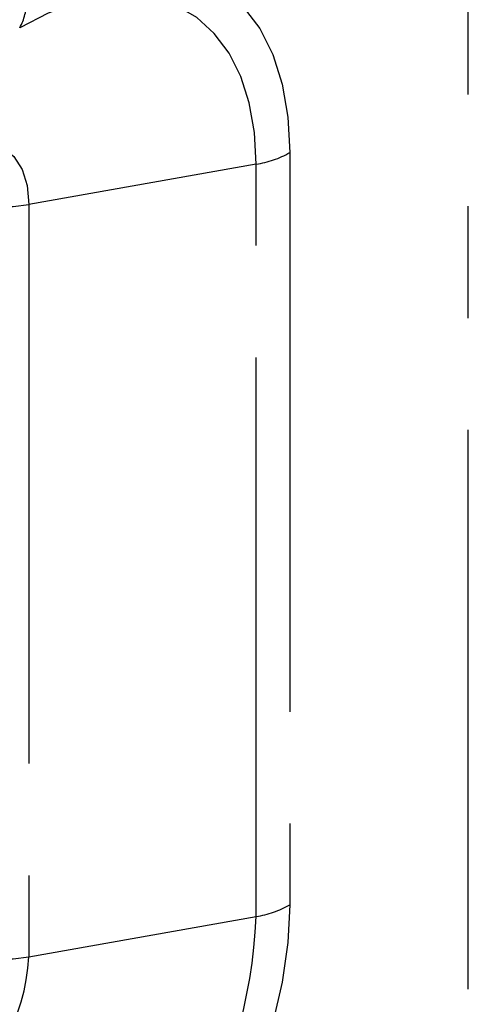
# Model space of a CAD drawing. Extents: x 32 to 2698, y 32 to 1898.
# Drawn here: x 1511 to 1544, y 1553 to 1626 of the extents above; entities that cross this region are included whole.
import ezdxf

# ---------------------------------------------------------------- set-up
doc = ezdxf.new("R2010")
doc.units = 0
doc.header["$LTSCALE"] = 6.5
doc.linetypes.add('SLD-PHANTOM', pattern=[12.7, 6.35, -1.27, 1.27, -1.27, 1.27, -1.27])
doc.layers.get('0').update_dxf_attribs({"linetype": 'CONTINUOUS'})

msp = doc.modelspace()

# ---------------------------------------------------------------- linework, layer by layer
at = {"color": 8, "linetype": 'SLD-PHANTOM'}
for p, q in [((1543.659, 1306.492), (1543.659, 1680.824)), ((1530.496, 1615.889), (1530.496, 1560.364)), ((1528.008, 1615.026), (1511.224, 1612.064)), ((1528.008, 1559.501), (1528.008, 1615.026)), ((1511.224, 1612.064), (1511.224, 1556.539)), ((1511.224, 1556.539), (1528.008, 1559.501))]:
    msp.add_line(p, q, dxfattribs=at)
at = {"color": 8, "linetype": 'SLD-PHANTOM', "flags": 128}
for points in [[(1511.054, 1627.117), (1513.397, 1628.306), (1515.707, 1629.15), (1517.948, 1629.638), (1520.089, 1629.761), (1522.098, 1629.518), (1523.946, 1628.913), (1525.607, 1627.955), (1527.055, 1626.656), (1528.269, 1625.037), (1529.233, 1623.121), (1529.931, 1620.936), (1530.354, 1618.514), (1530.496, 1615.889)], [(1528.008, 1615.026), (1527.881, 1617.382), (1527.501, 1619.556), (1526.874, 1621.517), (1526.009, 1623.237), (1524.919, 1624.69), (1523.619, 1625.855), (1522.129, 1626.716), (1520.47, 1627.259), (1518.667, 1627.477), (1516.745, 1627.366), (1514.733, 1626.929), (1512.66, 1626.171), (1510.557, 1625.103)], [(1504.731, 1615.814), (1505.998, 1616.401), (1507.216, 1616.677), (1508.339, 1616.633), (1509.323, 1616.268), (1510.13, 1615.598), (1510.73, 1614.648), (1511.1, 1613.455), (1511.224, 1612.064)], [(1530.496, 1560.364), (1530.354, 1557.576), (1529.931, 1554.665), (1529.233, 1551.674), (1528.269, 1548.645), (1527.055, 1545.624), (1525.607, 1542.654), (1523.946, 1539.778), (1522.098, 1537.039), (1520.089, 1534.477), (1517.948, 1532.128), (1515.707, 1530.027), (1513.397, 1528.205), (1511.054, 1526.689)]]:
    msp.add_lwpolyline(points, dxfattribs=at)
at = {"color": 8, "linetype": 'SLD-PHANTOM'}
for centre, radius, start, end in [((1507.265, 1626.983), 3.791, 330.27013, 2.01804), ((1526.772, 1622.607), 7.681, 279.25797, 299.00204), ((1509.472, 1621.154), 9.258, 242.70949, 280.90942), ((1526.772, 1567.082), 7.681, 279.25797, 299.00204), ((1490.226, 1561.164), 37.818, 302.52016, 357.47984), ((1509.472, 1565.63), 9.258, 242.70949, 280.90942), ((1497.126, 1557.181), 14.113, 302.6055, 357.3945)]:
    msp.add_arc(centre, radius, start, end, dxfattribs=at)

doc.saveas('drawing.dxf')
